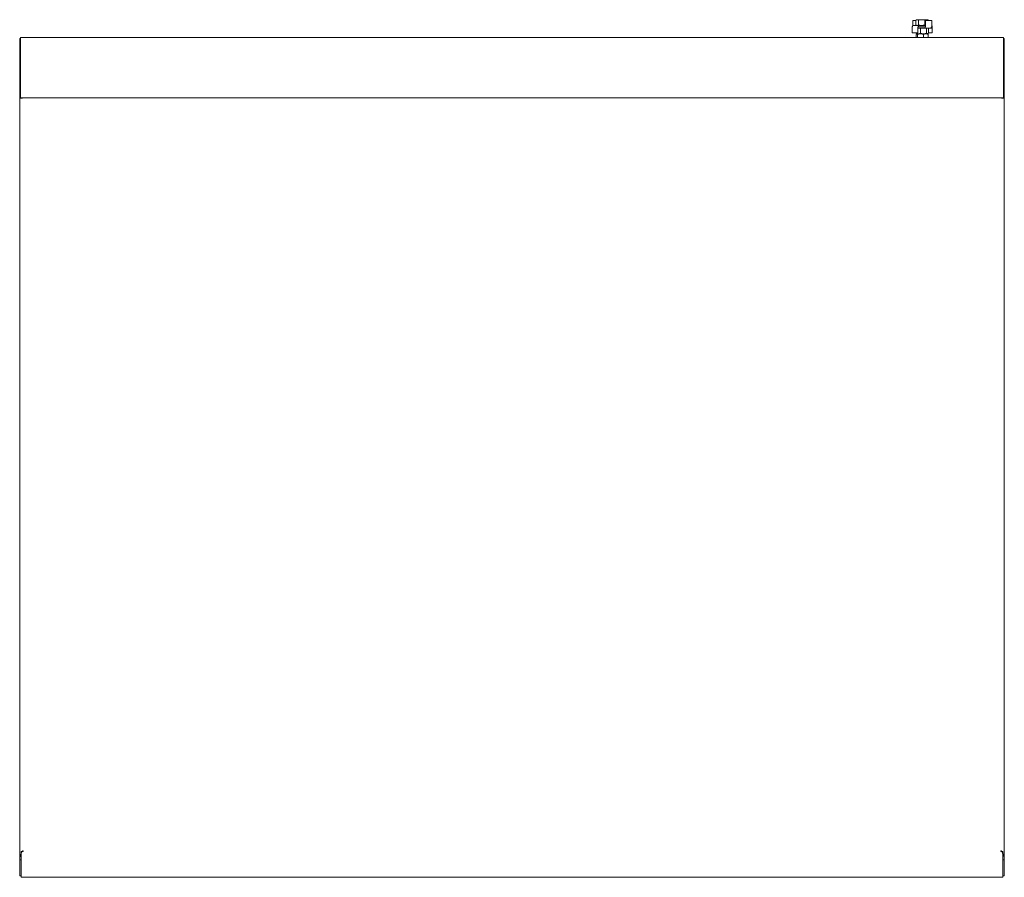
# Model space of a CAD drawing. Units: millimetres. Extents: x 125.3 to 215.3, y 114.6 to 193.1.
import ezdxf

# ---------------------------------------------------------------- set-up
doc = ezdxf.new("R2010")
doc.units = ezdxf.units.MM

msp = doc.modelspace()

# ---------------------------------------------------------------- linework, layer by layer
at = {"color": 7, "linetype": 'Continuous', "lineweight": 15}
for p, q in [((206.896, 192.947), (206.896, 192.519)), ((206.921, 192.972), (206.969, 192.972)), ((206.969, 192.972), (207.19, 192.972)), ((207.19, 192.577), (207.19, 193.008)), ((207.263, 193.052), (207.217, 193.026)), ((207.263, 193.052), (207.302, 193.052)), ((207.415, 193.008), (207.302, 193.052)), ((207.302, 193.052), (207.701, 193.052)), ((207.415, 192.577), (207.415, 193.008)), ((207.988, 193.008), (207.701, 193.052)), ((207.701, 193.052), (208.162, 193.052)), ((207.988, 192.577), (207.988, 193.008)), ((208.074, 192.947), (208.074, 192.437)), ((208.099, 192.972), (208.147, 192.972)), ((208.147, 192.972), (208.605, 192.972)), ((208.162, 193.052), (208.263, 193.052)), ((208.309, 193.026), (208.263, 193.052)), ((208.306, 193.02), (208.336, 193.008)), ((208.336, 192.972), (208.336, 193.008)), ((208.63, 192.437), (208.63, 192.947)), ((206.847, 192.387), (206.847, 191.877)), ((206.85, 192.387), (206.847, 192.387)), ((207.289, 191.852), (206.872, 191.852)), ((206.918, 192.532), (206.963, 192.532)), ((206.963, 192.532), (207.38, 192.532)), ((207.22, 192.564), (207.19, 192.577)), ((207.199, 191.817), (207.199, 191.852)), ((207.239, 191.791), (207.199, 191.817)), ((207.217, 192.559), (207.263, 192.532)), ((207.218, 191.703), (207.437, 191.747)), ((207.238, 191.786), (207.263, 191.772)), ((207.263, 191.747), (207.254, 191.742)), ((207.263, 191.772), (207.393, 191.772)), ((207.272, 191.747), (207.598, 191.747)), ((207.342, 191.852), (207.289, 191.852)), ((207.415, 192.577), (207.302, 192.532)), ((207.367, 191.877), (207.367, 192.387)), ((208.044, 192.292), (207.367, 192.292)), ((207.38, 192.532), (207.403, 192.532)), ((207.403, 192.412), (207.38, 192.412)), ((207.588, 192.248), (207.393, 192.292)), ((207.588, 191.817), (207.393, 191.772)), ((207.87, 191.772), (207.393, 191.772)), ((207.402, 192.412), (208.044, 192.412)), ((207.403, 192.532), (208.063, 192.532)), ((208.045, 192.412), (207.403, 192.412)), ((207.409, 192.437), (207.409, 192.507)), ((207.463, 191.772), (207.463, 191.747)), ((207.588, 191.817), (207.588, 192.248)), ((207.871, 191.703), (207.598, 191.747)), ((207.598, 191.747), (208.089, 191.747)), ((207.988, 192.577), (207.701, 192.532)), ((208.152, 192.248), (207.87, 192.292)), ((208.152, 191.817), (207.87, 191.772)), ((208.239, 191.772), (207.87, 191.772)), ((208.074, 192.549), (207.988, 192.577)), ((208.036, 192.387), (208.036, 192.317)), ((208.044, 192.412), (208.065, 192.412)), ((208.065, 192.292), (208.044, 192.292)), ((208.063, 191.747), (208.063, 191.772)), ((208.523, 192.292), (208.065, 192.292)), ((208.308, 191.703), (208.089, 191.747)), ((208.089, 191.747), (208.262, 191.747)), ((208.152, 191.817), (208.152, 192.248)), ((208.263, 191.772), (208.239, 191.772)), ((208.288, 192.278), (208.263, 192.292)), ((208.263, 191.772), (208.288, 191.786)), ((208.327, 191.817), (208.327, 192.248)), ((208.601, 191.852), (208.327, 191.852)), ((208.608, 192.292), (208.523, 192.292)), ((208.654, 191.852), (208.601, 191.852)), ((208.626, 192.437), (208.63, 192.437)), ((208.633, 192.437), (208.633, 192.507)), ((208.633, 192.317), (208.633, 192.387)), ((208.679, 191.877), (208.679, 192.387)), ((125.261, 191.069), (125.26, 191.047)), ((125.26, 191.047), (125.26, 185.922)), ((125.261, 191.212), (125.261, 191.17)), ((125.261, 191.17), (125.261, 187.853)), ((125.261, 191.17), (125.341, 191.17)), ((125.466, 191.417), (125.341, 191.417)), ((125.341, 191.417), (125.341, 191.159)), ((125.341, 191.159), (125.341, 187.829)), ((215.056, 191.417), (125.466, 191.417)), ((207.218, 191.417), (207.218, 191.703)), ((207.325, 191.417), (207.325, 191.703)), ((207.871, 191.417), (207.871, 191.703)), ((208.308, 191.417), (208.308, 191.703)), ((215.181, 191.417), (215.056, 191.417)), ((215.181, 191.417), (215.181, 191.159)), ((215.261, 191.17), (215.181, 191.17)), ((215.181, 191.159), (215.181, 187.829)), ((215.261, 191.212), (215.261, 191.17)), ((215.261, 191.17), (215.261, 187.853)), ((215.263, 191.047), (215.261, 191.076)), ((215.262, 191.047), (215.261, 191.069)), ((215.262, 191.047), (215.262, 185.922)), ((215.262, 190.872), (215.263, 190.872)), ((215.263, 191.047), (215.263, 190.872)), ((215.263, 190.872), (215.263, 120.697)), ((125.261, 187.853), (125.261, 186.007)), ((125.341, 187.829), (125.341, 185.917)), ((215.181, 187.829), (215.181, 185.917)), ((215.261, 187.853), (215.261, 186.007)), ((125.341, 185.922), (125.26, 185.922)), ((125.26, 185.922), (125.26, 185.872)), ((125.26, 116.237), (125.26, 185.872)), ((125.26, 185.872), (125.501, 185.872)), ((125.261, 186.007), (125.341, 186.007)), ((215.181, 185.917), (125.341, 185.917)), ((125.38, 185.917), (125.38, 185.872)), ((125.501, 185.872), (125.501, 185.917)), ((125.501, 185.872), (125.505, 185.872)), ((215.021, 185.872), (215.017, 185.872)), ((215.021, 185.917), (215.021, 185.872)), ((215.021, 185.872), (215.262, 185.872)), ((215.142, 185.917), (215.142, 185.872)), ((215.261, 186.007), (215.181, 186.007)), ((215.181, 185.922), (215.262, 185.922)), ((215.262, 185.922), (215.262, 185.872)), ((215.262, 185.872), (215.262, 116.237)), ((215.262, 120.677), (215.263, 120.697)), ((215.262, 120.697), (215.263, 120.697)), ((125.505, 117.049), (125.491, 116.989)), ((125.505, 117.049), (125.565, 117.049)), ((125.565, 117.049), (125.565, 116.989)), ((214.957, 117.049), (215.017, 117.049)), ((214.957, 116.989), (214.957, 117.049)), ((215.031, 116.989), (215.017, 117.049)), ((125.38, 116.237), (125.26, 116.237)), ((125.26, 116.237), (125.26, 114.76)), ((125.381, 116.263), (125.38, 116.237)), ((125.38, 116.237), (125.38, 114.76)), ((125.381, 116.97), (125.381, 116.989)), ((125.565, 116.989), (125.381, 116.989)), ((125.381, 114.64), (125.381, 116.97)), ((215.141, 116.989), (214.957, 116.989)), ((215.141, 116.97), (215.141, 116.989)), ((215.141, 114.64), (215.141, 116.97)), ((215.142, 116.237), (215.141, 116.255)), ((215.142, 116.237), (215.262, 116.237)), ((215.142, 116.237), (215.142, 114.76)), ((215.262, 116.237), (215.262, 114.76)), ((125.26, 114.76), (125.38, 114.76)), ((125.381, 114.64), (215.141, 114.64)), ((215.142, 114.76), (215.262, 114.76))]:
    msp.add_line(p, q, dxfattribs=at)
for centre, radius, start, end in [((206.921, 192.947), 0.025, 90, 180), ((206.967, 192.949), 0.0234, 355.97986, 85.31619), ((208.099, 192.947), 0.025, 90, 180), ((208.605, 192.947), 0.025, 0, 90), ((206.872, 191.877), 0.025, 180, 270), ((206.918, 192.507), 0.025, 90, 180), ((207.342, 191.877), 0.025, 270, 0), ((208.602, 191.876), 0.0239, 177.3029, 267.02131), ((208.608, 192.317), 0.025, 270, 0), ((208.608, 192.387), 0.025, 0, 52.70893), ((208.608, 192.507), 0.025, 0, 29.47343), ((208.654, 191.877), 0.025, 270, 0), ((125.466, 191.212), 0.205, 127.57187, 180), ((215.056, 191.212), 0.205, 0, 52.42813)]:
    msp.add_arc(centre, radius, start, end, dxfattribs=at)
for points, knots in [([(207.302, 193.052), (207.3, 193.052), (207.262, 193.052), (207.225, 193.029), (207.19, 193.008)], [0, 0, 0, 0, 0.070201, 1, 1, 1, 1]), ([(207.701, 193.052), (207.695, 193.052), (207.598, 193.052), (207.503, 193.029), (207.415, 193.008)], [0, 0, 0, 0, 0.070201, 1, 1, 1, 1]), ([(208.162, 193.052), (208.146, 193.052), (208.087, 193.049), (208.03, 193.025), (207.988, 193.008)], [0, 0, 0, 0, 0.268634, 1, 1, 1, 1]), ([(208.336, 193.008), (208.321, 193.014), (208.265, 193.04), (208.206, 193.047), (208.162, 193.052)], [0, 0, 0, 0, 0.257551, 1, 1, 1, 1]), ([(206.963, 192.532), (206.95, 192.53), (206.923, 192.527), (206.888, 192.5), (206.863, 192.46), (206.851, 192.42), (206.85, 192.395), (206.85, 192.387)], [0, 0, 0, 0, 0.2289441, 0.4594214, 0.6825356, 0.8947175, 1, 1, 1, 1]), ([(207.393, 191.772), (207.389, 191.772), (207.323, 191.773), (207.259, 191.796), (207.199, 191.817)], [0, 0, 0, 0, 0.070201, 1, 1, 1, 1]), ([(207.218, 191.703), (207.222, 191.709), (207.24, 191.735), (207.258, 191.742), (207.272, 191.747)], [0, 0, 0, 0, 0.257551, 1, 1, 1, 1]), ([(207.272, 191.747), (207.277, 191.747), (207.295, 191.744), (207.313, 191.72), (207.325, 191.703)], [0, 0, 0, 0, 0.268634, 1, 1, 1, 1]), ([(207.598, 191.747), (207.592, 191.747), (207.5, 191.747), (207.409, 191.724), (207.325, 191.703)], [0, 0, 0, 0, 0.070201, 1, 1, 1, 1]), ([(207.367, 192.387), (207.367, 192.388), (207.367, 192.392), (207.369, 192.398), (207.371, 192.405), (207.375, 192.41), (207.379, 192.412), (207.38, 192.412), (207.38, 192.412)], [0, 0, 0, 0, 0.054688, 0.213469, 0.374577, 0.544503, 0.747537, 1, 1, 1, 1]), ([(207.393, 192.292), (207.389, 192.292), (207.38, 192.293), (207.371, 192.29), (207.367, 192.289)], [0, 0, 0, 0, 0.5278772, 1, 1, 1, 1]), ([(207.409, 192.507), (207.408, 192.51), (207.408, 192.515), (207.408, 192.521), (207.407, 192.527), (207.405, 192.531), (207.404, 192.532), (207.403, 192.532), (207.403, 192.532)], [0, 0, 0, 0, 0.169541, 0.338646, 0.51848, 0.727724, 0.992454, 1, 1, 1, 1]), ([(207.403, 192.412), (207.403, 192.412), (207.404, 192.412), (207.405, 192.413), (207.407, 192.418), (207.408, 192.423), (207.408, 192.43), (207.408, 192.435), (207.409, 192.437)], [0, 0, 0, 0, 0.007546, 0.272276, 0.48152, 0.661354, 0.830459, 1, 1, 1, 1]), ([(207.701, 192.532), (207.695, 192.532), (207.598, 192.533), (207.503, 192.556), (207.415, 192.577)], [0, 0, 0, 0, 0.0702006, 1, 1, 1, 1]), ([(207.87, 192.292), (207.863, 192.292), (207.768, 192.292), (207.674, 192.269), (207.588, 192.248)], [0, 0, 0, 0, 0.0702006, 1, 1, 1, 1]), ([(207.87, 191.772), (207.863, 191.772), (207.768, 191.773), (207.674, 191.796), (207.588, 191.817)], [0, 0, 0, 0, 0.0702006, 1, 1, 1, 1]), ([(208.089, 191.747), (208.084, 191.747), (208.01, 191.747), (207.938, 191.724), (207.871, 191.703)], [0, 0, 0, 0, 0.070201, 1, 1, 1, 1]), ([(208.036, 192.387), (208.036, 192.39), (208.036, 192.395), (208.037, 192.401), (208.039, 192.407), (208.041, 192.411), (208.043, 192.412), (208.044, 192.412), (208.044, 192.412)], [0, 0, 0, 0, 0.169541, 0.338646, 0.51848, 0.727724, 0.992454, 1, 1, 1, 1]), ([(208.044, 192.292), (208.044, 192.292), (208.043, 192.292), (208.041, 192.293), (208.039, 192.298), (208.037, 192.303), (208.036, 192.31), (208.036, 192.315), (208.036, 192.317)], [0, 0, 0, 0, 0.007546, 0.272276, 0.48152, 0.661354, 0.830459, 1, 1, 1, 1]), ([(208.074, 192.437), (208.074, 192.436), (208.074, 192.432), (208.073, 192.425), (208.07, 192.418), (208.067, 192.414), (208.065, 192.412), (208.065, 192.412), (208.065, 192.412)], [0, 0, 0, 0, 0.063489, 0.247048, 0.431128, 0.618778, 0.831555, 1, 1, 1, 1]), ([(208.239, 192.292), (208.231, 192.292), (208.202, 192.289), (208.173, 192.265), (208.152, 192.248)], [0, 0, 0, 0, 0.268634, 1, 1, 1, 1]), ([(208.239, 191.772), (208.231, 191.773), (208.202, 191.775), (208.173, 191.799), (208.152, 191.817)], [0, 0, 0, 0, 0.268634, 1, 1, 1, 1]), ([(208.327, 191.817), (208.32, 191.81), (208.291, 191.784), (208.261, 191.777), (208.239, 191.772)], [0, 0, 0, 0, 0.2575513, 1, 1, 1, 1]), ([(208.254, 191.747), (208.259, 191.747), (208.277, 191.744), (208.295, 191.72), (208.308, 191.703)], [0, 0, 0, 0, 0.268634, 1, 1, 1, 1]), ([(208.327, 192.248), (208.32, 192.255), (208.306, 192.268), (208.293, 192.272), (208.287, 192.274)], [0, 0, 0, 0, 0.556934, 1, 1, 1, 1]), ([(208.523, 192.292), (208.535, 192.294), (208.559, 192.297), (208.591, 192.325), (208.614, 192.364), (208.625, 192.405), (208.626, 192.429), (208.626, 192.437)], [0, 0, 0, 0, 0.228944, 0.459421, 0.682536, 0.894718, 1, 1, 1, 1]), ([(208.633, 192.5), (208.634, 192.499), (208.647, 192.49), (208.663, 192.459), (208.675, 192.42), (208.676, 192.395), (208.676, 192.387)], [0, 0, 0, 0, 0.044909, 0.439106, 0.813988, 1, 1, 1, 1]), ([(125.505, 117.049), (125.47, 116.976), (125.403, 116.835), (125.324, 116.63), (125.27, 116.433), (125.263, 116.303), (125.26, 116.237)], [0, 0, 0, 0, 0.270833, 0.518985, 0.756422, 1, 1, 1, 1]), ([(215.262, 116.237), (215.258, 116.31), (215.249, 116.451), (215.19, 116.656), (215.11, 116.853), (215.048, 116.983), (215.017, 117.049)], [0, 0, 0, 0, 0.270833, 0.518985, 0.756422, 1, 1, 1, 1])]:
    msp.add_open_spline(points, degree=3, knots=knots, dxfattribs=at)

doc.saveas('drawing.dxf')
